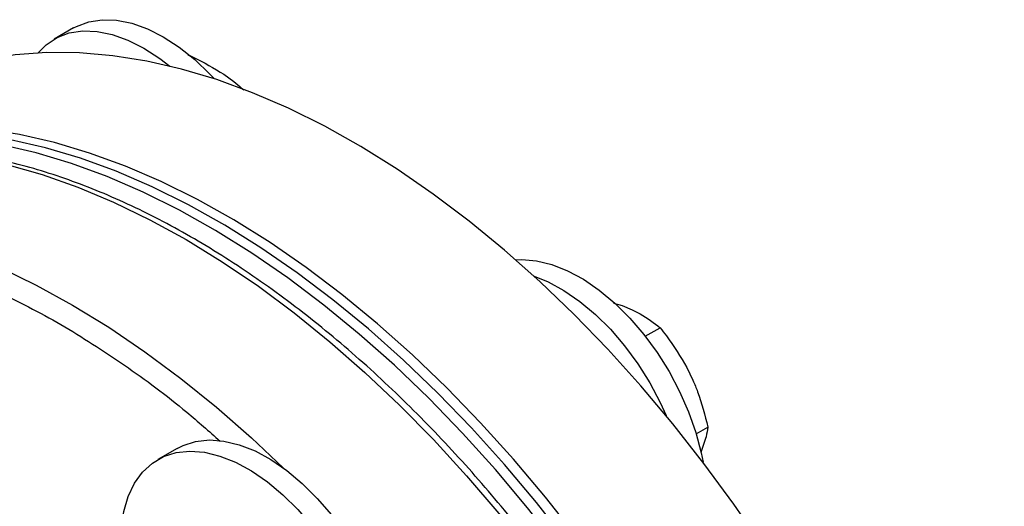
# Model space of a CAD drawing. Extents: x 0.4 to 10.6, y 0.4 to 8.1.
# Drawn here: x 4.8 to 5, y 5.6 to 5.8 of the extents above; entities that cross this region are included whole.
import ezdxf

# ---------------------------------------------------------------- set-up
doc = ezdxf.new("R2010")
doc.units = 0
doc.linetypes.add('SLD-SOLID', pattern=[0])
doc.layers.get('0').update_dxf_attribs({"linetype": 'CONTINUOUS'})

msp = doc.modelspace()

# ---------------------------------------------------------------- linework, layer by layer
at = {"color": 7, "linetype": 'SLD-SOLID'}
for p, q in [((4.786120932988628, 5.75459915008389), (4.781383317554678, 5.751864182909284)), ((4.822751878821495, 5.743296995826412), (4.825168733984287, 5.741535470245214)), ((4.917751247852213, 5.687476538981289), (4.919902323094809, 5.686843853021665)), ((4.919902323094809, 5.686843853021665), (4.922318926440811, 5.68581729115867)), ((4.92553699811049, 5.67938013714364), (4.92914220626785, 5.681461379512394)), ((4.935682082147814, 5.671718213690583), (4.937166754014618, 5.668628653384864)), ((4.937968107418175, 5.655572709051894), (4.940797860825031, 5.657206290921903)), ((4.811395955244051, 5.652030412938493), (4.806658339810101, 5.649295445763886))]:
    msp.add_line(p, q, dxfattribs=at)
at = {"color": 7, "linetype": 'SLD-SOLID', "flags": 128}
for points in [[(4.786120932988628, 5.75459915008389), (4.786817059611876, 5.754976217228704), (4.789810476737278, 5.756107774991291), (4.793090661335467, 5.756617998616719), (4.796605882935841, 5.75649884157362), (4.80030070439387, 5.755752183039746), (4.804116856167983, 5.754389798266209), (4.807994155265042, 5.752433172874738), (4.811871454362102, 5.749913164016584), (4.815687606136215, 5.746869513736824), (4.819382427594244, 5.743350222218556), (4.820483419416362, 5.742182663701935)], [(4.777373236192319, 5.748482511138155), (4.779420002501556, 5.750506203496212), (4.782079444177925, 5.752241250054085), (4.785072861303328, 5.753372807816671), (4.788353045901517, 5.753883031442098), (4.79186826750189, 5.753763874399), (4.79556308895992, 5.753017215865127), (4.799379240734033, 5.75165483109159), (4.803256539831092, 5.749698205700118), (4.807133838928151, 5.747178196841965), (4.809577859433381, 5.745295246025187)], [(5.013092699986769, 5.451391456453273), (5.012846817001244, 5.461743690533233), (5.012109928054885, 5.472347816903224), (5.010884310829196, 5.483171058816334), (5.009173753636785, 5.494179962252066), (5.006983543711904, 5.505340499320791), (5.004320450867917, 5.516618173442017), (5.001192706572189, 5.527978125971332), (4.997609978503092, 5.539385243946479), (4.993583340667771, 5.550804268619514), (4.989125239173021, 5.562199904439568), (4.984249453755074, 5.573536928149381), (4.978971055187239, 5.584780297658364), (4.973306358696997, 5.595895260355696), (4.967272873536568, 5.60684746052865), (4.960889248862818, 5.617603045554139), (4.954175216093782, 5.628128770535226), (4.947151527919986, 5.638392101059199), (4.939839894159062, 5.648361313759577), (4.932262914651952, 5.658005594371214), (4.924444009408094, 5.667295132975431), (4.916407346215515, 5.676201216140766), (4.90817776593958, 5.684696315674539), (4.899780705741302, 5.692754173710927), (4.891242120452539, 5.700349883872518), (4.882588402351092, 5.707459968254492), (4.87384629958369, 5.714062449993489), (4.865042833488995, 5.720136921196825), (4.856205215076201, 5.725664606022126), (4.847360760917357, 5.730628418712375), (4.838536808713415, 5.73501301640701), (4.829760632794956, 5.738804846565831), (4.821059359818802, 5.741992188859114), (4.812459884921073, 5.744565191394492), (4.803988788585861, 5.74651590116858), (4.79567225448648, 5.747838288649258), (4.78753598855323, 5.748528266412605), (4.77960513951784, 5.748583701776896), (4.77190422118018, 5.748004423394597), (4.76445703663751, 5.746792221781992), (4.757286604710471, 5.744950843784794), (4.750415088793227, 5.74248598099687), (4.743863728347691, 5.739405252167839), (4.741502816798242, 5.738098363068981)], [(4.979858681271002, 5.432205865825438), (4.979612798285476, 5.442558099905399), (4.978875909339117, 5.45316222627539), (4.977650292113428, 5.463985468188501), (4.975939734921017, 5.474994371624232), (4.973749524996137, 5.486154908692957), (4.971086432152149, 5.497432582814183), (4.967958687856421, 5.508792535343496), (4.964375959787326, 5.520199653318645), (4.960349321952005, 5.531618677991679), (4.955891220457254, 5.543014313811734), (4.951015435039308, 5.554351337521547), (4.945737036471472, 5.56559470703053), (4.94007233998123, 5.57670966972786), (4.9340388548208, 5.587661869900816), (4.92765523014705, 5.598417454926305), (4.920941197378015, 5.608943179907392), (4.913917509204219, 5.619206510431365), (4.906605875443295, 5.629175723131742), (4.899028895936185, 5.63882000374338), (4.891209990692328, 5.648109542347597), (4.883173327499748, 5.657015625512931), (4.874943747223813, 5.665510725046705), (4.866546687025535, 5.673568583083093), (4.858008101736772, 5.681164293244684), (4.849354383635326, 5.688274377626658), (4.840612280867923, 5.694876859365655), (4.831808814773228, 5.700951330568992), (4.822971196360434, 5.706479015394294), (4.814126742201591, 5.71144282808454), (4.805302789997648, 5.715827425779177), (4.796526614079189, 5.719619255937997), (4.787825341103035, 5.722806598231281), (4.779225866205306, 5.725379600766659), (4.770754769870094, 5.727330310540747), (4.762438235770714, 5.728652698021424), (4.754301969837464, 5.729342675784771), (4.746371120802073, 5.729398111149063), (4.738670202464413, 5.728818832766765), (4.731223017921743, 5.727606631154159), (4.724052585994704, 5.725765253156961), (4.717181070077461, 5.723300390369036), (4.710629709631924, 5.720219661540006), (4.708268798082472, 5.718912772441146)], [(4.98206838996221, 5.433481503500162), (4.981822506976684, 5.443833737580122), (4.981085618030326, 5.454437863950114), (4.979860000804636, 5.465261105863224), (4.978149443612224, 5.476270009298955), (4.975959233687345, 5.487430546367681), (4.973296140843357, 5.498708220488906), (4.970168396547628, 5.510068173018221), (4.966585668478532, 5.521475290993368), (4.962559030643212, 5.532894315666403), (4.95810092914846, 5.544289951486458), (4.953225143730514, 5.555626975196271), (4.947946745162679, 5.566870344705253), (4.942282048672437, 5.577985307402584), (4.936248563512009, 5.588937507575539), (4.929864938838257, 5.599693092601028), (4.923150906069223, 5.610218817582115), (4.916127217895426, 5.620482148106087), (4.908815584134501, 5.630451360806465), (4.901238604627393, 5.640095641418102), (4.893419699383535, 5.649385180022319), (4.885383036190955, 5.658291263187654), (4.877153455915019, 5.666786362721427), (4.868756395716741, 5.674844220757816), (4.860217810427979, 5.682439930919406), (4.851564092326533, 5.68955001530138), (4.84282198955913, 5.696152497040377), (4.834018523464435, 5.702226968243714), (4.825180905051641, 5.707754653069014), (4.816336450892797, 5.712718465759265), (4.807512498688855, 5.7171030634539), (4.798736322770397, 5.720894893612719), (4.790035049794243, 5.724082235906003), (4.781435574896514, 5.72665523844138), (4.772964478561301, 5.728605948215469), (4.76464794446192, 5.729928335696147), (4.75651167852867, 5.730618313459495), (4.748580829493281, 5.730673748823786), (4.740879911155621, 5.730094470441488), (4.733432726612951, 5.728882268828881), (4.726262294685911, 5.727040890831684), (4.719390778768668, 5.724576028043758), (4.712839418323131, 5.721495299214729), (4.709379076584223, 5.719541195347832)], [(4.977648972579795, 5.430930228150715), (4.977403089594269, 5.441282462230675), (4.97666620064791, 5.451886588600667), (4.975440583422221, 5.462709830513777), (4.973730026229809, 5.473718733949508), (4.971539816304929, 5.484879271018234), (4.968876723460943, 5.496156945139459), (4.965748979165213, 5.507516897668774), (4.962166251096117, 5.518924015643921), (4.958139613260797, 5.530343040316956), (4.953681511766046, 5.541738676137012), (4.948805726348099, 5.553075699846825), (4.943527327780265, 5.564319069355807), (4.937862631290022, 5.575434032053137), (4.931829146129592, 5.586386232226093), (4.925445521455844, 5.597141817251582), (4.918731488686808, 5.607667542232669), (4.911707800513011, 5.617930872756641), (4.904396166752087, 5.627900085457019), (4.896819187244978, 5.637544366068655), (4.88900028200112, 5.646833904672873), (4.880963618808541, 5.655739987838208), (4.872734038532605, 5.664235087371982), (4.864336978334326, 5.672292945408371), (4.855798393045564, 5.679888655569961), (4.847144674944118, 5.686998739951935), (4.838402572176715, 5.693601221690932), (4.82959910608202, 5.699675692894268), (4.820761487669226, 5.705203377719569), (4.811917033510382, 5.710167190409818), (4.80309308130644, 5.714551788104454), (4.794316905387982, 5.718343618263274), (4.785615632411828, 5.721530960556557), (4.777016157514097, 5.724103963091935), (4.768545061178886, 5.726054672866024), (4.760228527079505, 5.727377060346702), (4.752092261146255, 5.728067038110049), (4.744161412110865, 5.728122473474341), (4.736460493773206, 5.727543195092042), (4.729013309230535, 5.726330993479436), (4.721842877303495, 5.724489615482239), (4.714971361386253, 5.722024752694313), (4.708420000940715, 5.718944023865284), (4.703309645812944, 5.715970371481041)], [(4.893962818095814, 5.697993318351561), (4.895423809500455, 5.698067461883952), (4.898989254272752, 5.697790865017493), (4.902719961812269, 5.696888787316904), (4.906557096632493, 5.695375455086401), (4.910440144825114, 5.693274734479278), (4.914307868400514, 5.690619755114421), (4.918099271047446, 5.687452387602419), (4.921754560081289, 5.683822583221031), (4.925216089410418, 5.679787586153692), (4.928429268649495, 5.675411030714544), (4.931343424042461, 5.670761937797289), (4.933912597617934, 5.665913626374468), (4.936096271973882, 5.660942557213457), (4.937860009261243, 5.6559271270445), (4.939175994289395, 5.650946432197433), (4.93963530037248, 5.648630580806981)], [(4.898409489006325, 5.694013837828219), (4.901819481198534, 5.692640487911791), (4.905702529391156, 5.690539767304668), (4.909570252966556, 5.687884787939811), (4.913361655613486, 5.684717420427809), (4.91701694464733, 5.68108761604642), (4.920478473976459, 5.677052618979082), (4.923691653215537, 5.672676063539934), (4.926605808608502, 5.668026970622679), (4.929174982183976, 5.663178659199858), (4.930614112247214, 5.660018436402545)], [(4.811395955244051, 5.652030412938493), (4.8128108854508, 5.652747809035187), (4.815880610167338, 5.653725327131143), (4.819224562978461, 5.654078573196627), (4.822790007750757, 5.653801976330167), (4.826520715290274, 5.65289989862958), (4.830357850110498, 5.651386566399077), (4.834240898303119, 5.649285845791954), (4.83810862187852, 5.646630866427095), (4.841900024525451, 5.643463498915094), (4.845555313559294, 5.639833694533706), (4.849016842888424, 5.635798697466367), (4.852230022127501, 5.631422142027219), (4.855144177520467, 5.626773049109964), (4.857713351095939, 5.621924737687143), (4.859897025451886, 5.616953668526134), (4.861660762739249, 5.611938238357176), (4.862976747767402, 5.606957543510108), (4.863824226666316, 5.602090132517993), (4.864189834187499, 5.597412767359824), (4.864067804481939, 5.59299921287827), (4.863460062030988, 5.588919073464035), (4.862376191296146, 5.585236695353037), (4.860833285566375, 5.582010151847833), (4.858855677386718, 5.579290327466945), (4.856474554819537, 5.577120115465602), (4.855142399796879, 5.576251137480183)], [(4.798312994388756, 5.62120215897238), (4.797976512940656, 5.623456450726072), (4.797610905419472, 5.628133815884239), (4.797732935125033, 5.632547370365793), (4.798340677575984, 5.636627509780029), (4.799424548310826, 5.640309887891027), (4.800967454040598, 5.643536431396231), (4.802945062220254, 5.64625625577712), (4.805326184787434, 5.648426467778463), (4.808073270016842, 5.650012841860577), (4.811142994733379, 5.650990359956533), (4.814486947544503, 5.651343606022017), (4.818052392316798, 5.651067009155557), (4.821783099856316, 5.65016493145497), (4.825620234676539, 5.648651599224466), (4.829503282869161, 5.646550878617344), (4.833371006444562, 5.643895899252485), (4.837162409091492, 5.640728531740484), (4.840817698125336, 5.637098727359096), (4.844279227454465, 5.633063730291757), (4.847492406693543, 5.628687174852609), (4.850406562086508, 5.624038081935355), (4.852975735661981, 5.619189770512533), (4.855159410017928, 5.614218701351522), (4.856923147305291, 5.609203271182566), (4.858239132333442, 5.604222576335498), (4.859086611232358, 5.599355165343382), (4.859452218753541, 5.594677800185214), (4.859330189047981, 5.59026424570366), (4.85872244659703, 5.586184106289426), (4.857638575862188, 5.582501728178427), (4.856095670132415, 5.579275184673223), (4.85411806195276, 5.576555360292335), (4.851736939385579, 5.574385148290992), (4.848989854156171, 5.572798774208878), (4.845920129439634, 5.571821256112922), (4.842576176628511, 5.571468010047438), (4.839010731856215, 5.571744606913897), (4.835280024316697, 5.572646684614485), (4.831442889496474, 5.574160016844988), (4.827559841303852, 5.576260737452111), (4.823692117728451, 5.57891571681697), (4.82177752229332, 5.580442953420985)]]:
    msp.add_lwpolyline(points, dxfattribs=at)
at = {"color": 8, "linetype": 'SLD-SOLID', "flags": 128}
for points in [[(4.715281180013141, 5.720963398710976), (4.722079322187093, 5.722819310357336), (4.72947634416566, 5.72414982677741), (4.737131477887628, 5.724847973750205), (4.745021061773362, 5.724911593343439), (4.753120709571204, 5.724340488912592), (4.761405385733984, 5.723136425708735), (4.769849482802456, 5.721303125422226), (4.778426900556496, 5.718846254679192), (4.787111126689375, 5.715773407526297), (4.79587531875579, 5.712094081957997), (4.804692387140321, 5.707819650558769), (4.813535078789875, 5.702963325351111), (4.822376061451318, 5.697540116957932), (4.831188008153899, 5.691566788205589), (4.839943681675354, 5.685061802310933), (4.848616018730594, 5.678045265812581), (4.857178213622773, 5.670538866422748), (4.865603801098159, 5.662565805991775), (4.873866738148715, 5.654150728792536)], [(4.733922212076561, 5.707131656551467), (4.742183234017292, 5.705331739959049), (4.750760651771331, 5.702874869216014), (4.75944487790421, 5.699802022063119), (4.768209069970625, 5.696122696494821), (4.777026138355156, 5.691848265095592), (4.78586883000471, 5.686991939887933), (4.794709812666152, 5.681568731494755), (4.803521759368735, 5.675595402742411), (4.812277432890189, 5.669090416847756), (4.820949769945429, 5.662073880349404), (4.829511964837608, 5.654567480959571), (4.837242781259105, 5.647274605085513)], [(4.873866738148715, 5.654150728792536), (4.88194148450955, 5.645319645346403), (4.889803081602407, 5.636099852026221), (4.897427229681201, 5.626519846684777), (4.904790362941142, 5.616609240569573), (4.911869722359289, 5.60639866679616), (4.918643426041381, 5.595919685662925), (4.925090536857522, 5.585204687100026), (4.931191127157649, 5.574286790553969), (4.936926340366754, 5.563199742617298), (4.94227844926948, 5.551977812719813), (4.947230910803925, 5.540655687203726), (4.951768417195301, 5.52926836211016), (4.955876943271385, 5.517851035008397), (4.959543789813528, 5.506438996202213), (4.962757622809203, 5.495067519649557), (4.965508508484802, 5.48377175393278), (4.967787944010345, 5.472586613616381), (4.969588883781253, 5.461546671328082), (4.970905761195903, 5.450686050896823), (4.971734505861672, 5.440038321877959), (4.972072556176291, 5.429636395791694), (4.971918867245612, 5.419512424395447), (4.97127391411331, 5.409697700304624), (4.970139690292561, 5.400222560268931), (4.96851970160419, 5.391116291403219), (4.966418955340395, 5.382407040662695), (4.963843944787493, 5.374121727842289), (4.96080262915553, 5.366285962369117), (4.957304408976839, 5.35892396414521), (4.953360097049514, 5.352058488685174), (4.948981885015682, 5.345710756780216), (4.944183305677837, 5.339900388905879), (4.938979191169718, 5.334645344576283), (4.938083966321726, 5.333833977317019)]]:
    msp.add_lwpolyline(points, dxfattribs=at)
at = {"color": 7, "linetype": 'SLD-SOLID'}
for points, knots in [([(4.814001390440291, 5.748047729331726), (4.814429220294807, 5.747857495745307), (4.817556809511276, 5.746466820206376), (4.820345048885459, 5.744765547592346), (4.822751878821495, 5.743296995826412)], [0, 0, 0, 0, 0.1367922143556401, 1, 1, 1, 1]), ([(4.825168733984287, 5.741535470245214), (4.825853645391502, 5.741009039224844), (4.826724322865593, 5.740339826205073), (4.827403390167724, 5.739590898010971), (4.827548274657808, 5.739431108135695)], [0, 0, 0, 0, 0.7866419283790202, 0.9999999999999999, 0.9999999999999999, 0.9999999999999999, 0.9999999999999999]), ([(4.926932296009069, 5.585343939128729), (4.924846341345852, 5.588885993501929), (4.921927682248019, 5.593842021264012), (4.917411733954268, 5.601000900518427), (4.913491589530066, 5.607003960524248), (4.908673131549327, 5.614037506543132), (4.903467514770146, 5.621274756138884), (4.897860362416082, 5.628679278356196), (4.891919661098644, 5.636118372289958), (4.885686693328728, 5.64350769621718), (4.879197592413158, 5.650779506397913), (4.872483436866625, 5.65787960121589), (4.86557208221856, 5.664763297958041), (4.858489118577503, 5.671392973195075), (4.851258508213862, 5.677736401437195), (4.84390298803075, 5.683765616192963), (4.8364443246533, 5.689456110518107), (4.828903471968129, 5.694786259118876), (4.821300664858539, 5.699736886319103), (4.813655471508388, 5.704290929504816), (4.805986820113575, 5.708433164059188), (4.798313060713233, 5.71214994245008), (4.790651990180228, 5.71542898713784), (4.783020828983705, 5.718259218009818), (4.775436194094734, 5.720630577616572), (4.767914130528661, 5.722533803213607), (4.760470155955996, 5.72396029743225), (4.753119483165184, 5.72490158404435), (4.745876524915916, 5.725350345037706), (4.73875720478275, 5.725295483408755), (4.731770867692391, 5.724739564242159), (4.724951452501292, 5.723632118435383), (4.719618264134649, 5.722429987468316), (4.716650717592763, 5.721411684286051), (4.715815160762769, 5.721124965891938)], [0, 0, 0, 0, 0.0380613781983541, 0.0532553222337406, 0.07849373100331064, 0.1046440464180017, 0.1326506334348824, 0.1618356049156486, 0.1919257102403174, 0.2227027825675746, 0.2540119570134015, 0.2857389006283195, 0.3177978463977397, 0.3501234108523394, 0.3826651086758316, 0.4153835971392532, 0.4482480674671488, 0.4812344114743675, 0.5143239239741565, 0.547502384106425, 0.5807594114818437, 0.6140880275507742, 0.6474837398764739, 0.6809447993787286, 0.71447282278237, 0.7480723679407625, 0.7817511807372417, 0.8155205738086362, 0.8493959807718793, 0.8833976861375994, 0.917551686013906, 0.9518905533983747, 0.9864540703480805, 1, 1, 1, 1]), ([(4.922318926440811, 5.68581729115867), (4.922976833322588, 5.685493266330511), (4.925601963027475, 5.684200367251507), (4.927625674760443, 5.682634677764162), (4.92914220626785, 5.681461379512394)], [0, 0, 0, 0, 0.2506188096354819, 1, 1, 1, 1]), ([(4.92914220626785, 5.681461379512394), (4.92967318886994, 5.680801765812402), (4.932098033087581, 5.67778950051405), (4.93411038608756, 5.674380626347539), (4.935682082147814, 5.671718213690583)], [0, 0, 0, 0, 0.2189759648174401, 1, 1, 1, 1]), ([(4.937166754014618, 5.668628653384864), (4.937553803666379, 5.667705037217423), (4.939098179574652, 5.664019694649631), (4.940069769563009, 5.660124943885614), (4.940797860825031, 5.657206290921903)], [0, 0, 0, 0, 0.2506188096360195, 1, 1, 1, 1]), ([(4.940797860825031, 5.657206290921903), (4.940676669133031, 5.656442779765523), (4.94037772081025, 5.654559396706327), (4.939551405085395, 5.652314354955468), (4.939060072343178, 5.650979438425791)], [0, 0, 0, 0, 0.405393450181628, 0.9999999999999999, 0.9999999999999999, 0.9999999999999999, 0.9999999999999999])]:
    msp.add_open_spline(points, degree=3, knots=knots, dxfattribs=at)
at = {"color": 8, "linetype": 'SLD-SOLID'}
msp.add_open_spline([(4.743188208737376, 5.699162659788544), (4.746050315157326, 5.698402277469149), (4.753966630133672, 5.696299132072174), (4.767305818031034, 5.690670769836861), (4.782947461440874, 5.682578093994281), (4.798481024577152, 5.672582507739906), (4.811494897845115, 5.662985429815418), (4.819135511814109, 5.656187578712498), (4.821822880773954, 5.653796627655189)], degree=3, knots=[0, 0, 0, 0, 0.1117290050608999, 0.3090318339983409, 0.5060038600566145, 0.7016636796584018, 0.8950686724739303, 1, 1, 1, 1], dxfattribs=at)

doc.saveas('drawing.dxf')
